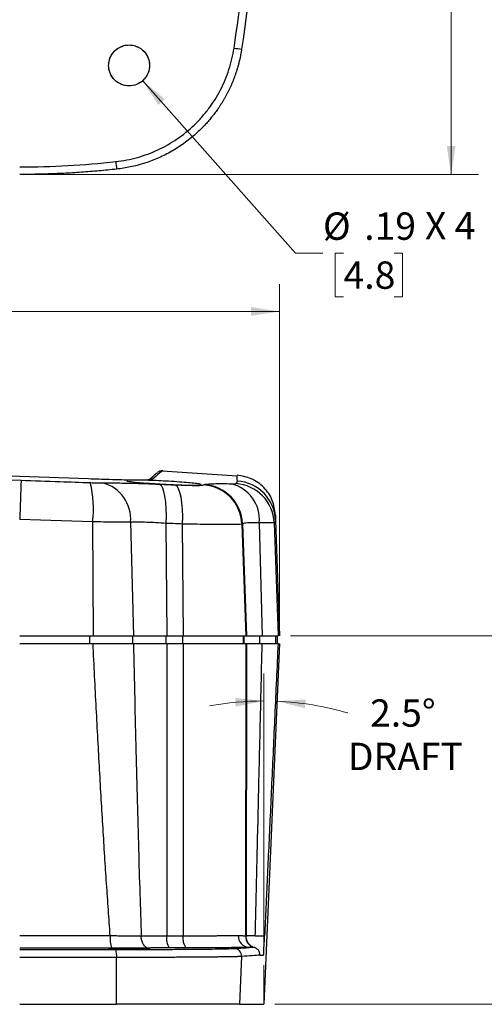
# Model space of a CAD drawing. Units: inches. Extents: x 0.3 to 29.7, y 0.3 to 21.7.
# Drawn here: x 16.3 to 18.4, y 9 to 13.5 of the extents above; entities that cross this region are included whole.
import ezdxf

# ---------------------------------------------------------------- set-up
doc = ezdxf.new("R2010")
doc.units = ezdxf.units.IN
doc.header["$MEASUREMENT"] = 0
doc.styles.add('SLDTEXTSTYLE0', font='TXT', dxfattribs={"width": 0.75})
doc.styles.add('SLDTEXTSTYLE1', font='TXT', dxfattribs={"width": 0.666667})
doc.dimstyles.new('SLDDIMSTYLE0', dxfattribs={"dimtxt": 0.125, "dimasz": 0.13, "dimexe": 0, "dimexo": 0.0625, "dimgap": 0.03125, "dimtad": 0, "dimtih": 1, "dimtoh": 1, "dimrnd": 1e-09, "dimzin": 12, "dimdsep": 46, "dimtxsty": 'SLDTEXTSTYLE0', "dimsah": 1, "dimcen": 0.09, "dimadec": 0, "dimazin": 3, "dimtfac": 1, "dimtofl": 0, "dimtmove": 0, "dimatfit": 3, "dimfxl": 1, "dimfrac": 2, "dimtolj": 1, "dimtzin": 12, "dimarcsym": 0})
doc.dimstyles.new('SLDDIMSTYLE2', dxfattribs={"dimtxt": 0.125, "dimasz": 0.13, "dimexe": 0, "dimexo": 0.0625, "dimgap": 0.03125, "dimtad": 0, "dimtih": 1, "dimtoh": 1, "dimdec": 4, "dimzin": 12, "dimdsep": 46, "dimtxsty": 'SLDTEXTSTYLE0', "dimsah": 1, "dimcen": 0.09, "dimazin": 3, "dimtfac": 1, "dimtofl": 0, "dimtmove": 0, "dimatfit": 3, "dimfxl": 1, "dimfrac": 2, "dimtolj": 1, "dimtzin": 12, "dimarcsym": 0})
doc.dimstyles.new('SLDDIMSTYLE7', dxfattribs={"dimtxt": 0.125, "dimasz": 0.13, "dimexe": 0, "dimexo": 0.0625, "dimgap": 0.03125, "dimtad": 0, "dimtih": 1, "dimtoh": 1, "dimrnd": 1e-09, "dimzin": 12, "dimdsep": 46, "dimtxsty": 'SLDTEXTSTYLE0', "dimblk1": 'NONE', "dimsah": 1, "dimcen": 0, "dimadec": 0, "dimazin": 3, "dimtfac": 1, "dimtmove": 0, "dimatfit": 3, "dimldrblk": 'NONE', "dimfxl": 1, "dimfrac": 2, "dimtolj": 1, "dimtzin": 12, "dimarcsym": 0})

# ---------------------------------------------------------------- blocks, each defined once
blk = doc.blocks.new('_D_3')
at = {"color": 7, "linetype": 'Continuous', "lineweight": 0}
blk.add_line((17.4175, 9.2576), (17.4175, 10.5408), dxfattribs=at)
at = {"color": 7, "linetype": 'Continuous', "lineweight": 18}
for start, end in [(90, 100.2936), (73.9068, 87.5)]:
    blk.add_arc((17.4175, 9.0291), 1.3867, start, end, dxfattribs=at)
for points in [[(17.4175, 10.4158), (17.2867, 10.4297), (17.2886, 10.3898)], [(17.478, 10.4145), (17.6056, 10.3829), (17.6092, 10.4227)]]:
    blk.add_solid(points, dxfattribs=at)
at = {"color": 7, "linetype": 'Continuous', "lineweight": 18, "char_height": 0.125, "attachment_point": 1, "style": 'SLDTEXTSTYLE0'}
for s, insert in [('2.5°', (17.9032, 10.4233)), ('DRAFT', (17.8019, 10.2249))]:
    blk.add_mtext(s, dxfattribs=dict(at, insert=insert))
blk = doc.blocks.new('_D_4')
at = {"color": 7, "linetype": 'Continuous', "lineweight": 0}
for p, q in [((12.8645, 10.7641), (12.8645, 12.3216)), ((17.4895, 10.7641), (17.4895, 12.3216)), ((12.8645, 12.1966), (14.8215, 12.1966)), ((14.9692, 12.1956), (14.9311, 12.1956)), ((14.9311, 12.1956), (14.9311, 11.9972)), ((15.3848, 12.1956), (15.4229, 12.1956)), ((15.4229, 12.1956), (15.4229, 11.9972)), ((17.4895, 12.1966), (15.5325, 12.1966)), ((14.9311, 11.9972), (14.9692, 11.9972)), ((15.4229, 11.9972), (15.3848, 11.9972))]:
    blk.add_line(p, q, dxfattribs=at)
at = {"color": 7, "linetype": 'Continuous', "lineweight": 18}
for points in [[(12.8645, 12.1966), (12.9945, 12.1766), (12.9945, 12.2166)], [(17.4895, 12.1966), (17.3595, 12.2166), (17.3595, 12.1766)]]:
    blk.add_solid(points, dxfattribs=at)
at = {"color": 7, "linetype": 'Continuous', "lineweight": 18, "char_height": 0.125, "attachment_point": 1, "style": 'SLDTEXTSTYLE0'}
for s, insert in [('4.63', (15.0154, 12.3822)), ('117.5', (14.9692, 12.1583))]:
    blk.add_mtext(s, dxfattribs=dict(at, insert=insert))
blk = doc.blocks.new('_D_5')
at = {"color": 7, "linetype": 'Continuous', "lineweight": 0}
for p, q in [((17.5395, 10.7141), (18.9137, 10.7141)), ((18.7887, 10.7141), (18.7887, 10.0964)), ((18.627, 9.8707), (18.589, 9.8707)), ((18.589, 9.8707), (18.589, 9.6722)), ((18.9503, 9.8707), (18.9884, 9.8707)), ((18.9884, 9.8707), (18.9884, 9.6722)), ((18.589, 9.6722), (18.627, 9.6722)), ((18.7887, 9.0291), (18.7887, 9.6469)), ((18.9884, 9.6722), (18.9503, 9.6722)), ((17.4675, 9.0291), (18.9137, 9.0291))]:
    blk.add_line(p, q, dxfattribs=at)
at = {"color": 7, "linetype": 'Continuous', "lineweight": 18}
for points in [[(18.7887, 10.7141), (18.7687, 10.5841), (18.8087, 10.5841)], [(18.7887, 9.0291), (18.8087, 9.1591), (18.7687, 9.1591)]]:
    blk.add_solid(points, dxfattribs=at)
at = {"color": 7, "linetype": 'Continuous', "lineweight": 18, "char_height": 0.125, "attachment_point": 1, "style": 'SLDTEXTSTYLE0'}
for s, insert in [('1.69', (18.627, 10.0572)), ('42.8', (18.627, 9.8334))]:
    blk.add_mtext(s, dxfattribs=dict(at, insert=insert))
blk = doc.blocks.new('_D_21')
at = {"color": 7, "linetype": 'Continuous', "lineweight": 0}
for p, q in [((16.8641, 13.2514), (17.5629, 12.4636)), ((17.5629, 12.4636), (17.6879, 12.4636)), ((17.7821, 12.4627), (17.7441, 12.4627)), ((17.7441, 12.4627), (17.7441, 12.2642)), ((18.0131, 12.4627), (18.0511, 12.4627)), ((18.0511, 12.4627), (18.0511, 12.2642)), ((17.7441, 12.2642), (17.7821, 12.2642)), ((18.0511, 12.2642), (18.0131, 12.2642))]:
    blk.add_line(p, q, dxfattribs=at)
at = {"color": 7, "linetype": 'Continuous', "lineweight": 18}
blk.add_solid([(16.8641, 13.2514), (16.9354, 13.1409), (16.9654, 13.1674)], dxfattribs=at)
at = {"color": 7, "linetype": 'Continuous', "lineweight": 18, "char_height": 0.125, "attachment_point": 1}
for s, insert, style in [('%%c', (17.6879, 12.6492), 'SLDTEXTSTYLE0'), ('.19', (17.8764, 12.6492), 'SLDTEXTSTYLE0'), ('X 4', (18.1542, 12.6511), 'SLDTEXTSTYLE1'), ('4.8', (17.7821, 12.4254), 'SLDTEXTSTYLE0')]:
    blk.add_mtext(s, dxfattribs=dict(at, insert=insert, style=style))
blk = doc.blocks.new('_None')
blk = doc.blocks.new('_D_24')
at = {"color": 7, "linetype": 'Continuous', "lineweight": 0}
for p, q in [((16.352, 20.4449), (18.3986, 20.4449)), ((18.2736, 20.4449), (18.2736, 16.8587)), ((18.0658, 16.633), (18.0277, 16.633)), ((18.0277, 16.633), (18.0277, 16.4346)), ((18.4814, 16.633), (18.5195, 16.633)), ((18.5195, 16.633), (18.5195, 16.4346)), ((18.0277, 16.4346), (18.0658, 16.4346)), ((18.5195, 16.4346), (18.4814, 16.4346)), ((18.2736, 12.823), (18.2736, 16.4092)), ((16.352, 12.823), (18.3986, 12.823))]:
    blk.add_line(p, q, dxfattribs=at)
at = {"color": 7, "linetype": 'Continuous', "lineweight": 18}
for points in [[(18.2736, 20.4449), (18.2536, 20.3149), (18.2936, 20.3149)], [(18.2736, 12.823), (18.2936, 12.953), (18.2536, 12.953)]]:
    blk.add_solid(points, dxfattribs=at)
at = {"color": 7, "linetype": 'Continuous', "lineweight": 18, "char_height": 0.125, "attachment_point": 1, "style": 'SLDTEXTSTYLE0'}
for s, insert in [('7.62', (18.112, 16.8195)), ('193.6', (18.0658, 16.5957))]:
    blk.add_mtext(s, dxfattribs=dict(at, insert=insert))

msp = doc.modelspace()

# ---------------------------------------------------------------- linework, layer by layer
at = {"color": 7, "linetype": 'Continuous', "lineweight": 25}
for p, q in [((17.29581, 11.44436), (16.9529, 11.46653)), ((16.85021, 11.4255), (16.81605, 11.42557)), ((16.63543, 11.23462), (16.30202, 11.24592)), ((16.63543, 11.23462), (16.63727, 10.71413)), ((16.80858, 11.23354), (16.82193, 10.71413)), ((16.97043, 11.22787), (16.97422, 10.71413)), ((17.04516, 11.22483), (17.04934, 10.71413)), ((17.31757, 11.2242), (17.33533, 10.71413)), ((17.32051, 11.22569), (17.33832, 10.71413)), ((17.39661, 11.22981), (17.41011, 10.71413)), ((17.46473, 11.23044), (17.48275, 10.71413)), ((17.47109, 11.242), (17.48952, 10.71413)), ((16.30202, 10.71413), (16.63727, 10.71413)), ((16.62223, 10.67913), (16.62223, 10.71413)), ((16.63727, 10.71413), (16.81894, 10.71413)), ((16.81894, 10.67913), (16.81894, 10.71413)), ((16.82193, 10.71413), (16.97422, 10.71413)), ((16.97211, 10.67913), (16.97211, 10.71413)), ((16.97422, 10.71413), (17.04934, 10.71413)), ((17.047, 10.67913), (17.047, 10.71413)), ((17.04934, 10.71413), (17.33533, 10.71413)), ((17.32536, 10.67913), (17.32536, 10.71413)), ((17.32835, 10.67913), (17.32835, 10.71413)), ((17.33533, 10.71413), (17.33832, 10.71413)), ((17.33832, 10.71413), (17.41011, 10.71413)), ((17.3987, 10.67913), (17.3987, 10.71413)), ((17.41011, 10.71413), (17.4732, 10.71413)), ((17.4732, 10.67913), (17.4732, 10.71413)), ((17.47952, 10.67913), (17.47952, 10.71413)), ((16.30202, 10.67913), (16.63727, 10.67913)), ((16.82193, 10.67913), (16.97422, 10.67913)), ((16.97422, 10.67913), (16.97397, 9.34199)), ((16.97422, 10.67913), (17.04934, 10.67913)), ((17.04934, 10.67913), (17.04907, 9.34214)), ((17.04934, 10.67913), (17.33533, 10.67913)), ((17.33533, 10.67913), (17.33416, 9.34166)), ((17.33533, 10.67913), (17.33832, 10.67913)), ((17.33832, 10.67913), (17.33716, 9.34202)), ((17.33832, 10.67913), (17.41011, 10.67913)), ((17.48952, 10.67913), (17.41748, 9.02913)), ((16.7437, 9.02913), (16.74472, 9.24314)), ((17.31616, 9.24767), (17.30672, 9.02913)), ((16.30202, 9.02913), (16.7437, 9.02913)), ((17.30672, 9.02913), (17.41748, 9.02913))]:
    msp.add_line(p, q, dxfattribs=at)
at = {"color": 7, "linetype": 'Continuous', "lineweight": 18}
msp.add_line((17.41748, 9.02913), (17.41748, 9.2076), dxfattribs=at)
at = {"color": 7, "linetype": 'Continuous', "lineweight": 25, "flags": 128}
for points in [[(16.94092, 11.40717), (16.94784, 11.40211), (16.9542, 11.39087), (16.95977, 11.37384), (16.96436, 11.35161), (16.96782, 11.32492), (16.97003, 11.2947), (16.97091, 11.26198), (16.97043, 11.22787)], [(17.01165, 11.40412), (17.01937, 11.39902), (17.02647, 11.38775), (17.03273, 11.37072), (17.03792, 11.34848), (17.04187, 11.32181), (17.04444, 11.29161), (17.04555, 11.25892), (17.04516, 11.22483)], [(16.89084, 9.28656), (16.8843, 9.28768), (16.878, 9.29086), (16.8722, 9.29597), (16.86711, 9.30282), (16.86292, 9.31114), (16.8598, 9.32063), (16.85786, 9.33091), (16.85718, 9.3416)]]:
    msp.add_lwpolyline(points, dxfattribs=at)
at = {"color": 7, "linetype": 'Continuous', "lineweight": 18}
msp.add_circle((16.80202, 13.32144), 0.09362, dxfattribs=at)
at = {"color": 7, "linetype": 'Continuous', "lineweight": 25}
for centre, radius, start, end in [((17.4258, 14.29852), 0.90926, 260.8731, 263.07386), ((24.89881, 13.76682), 8.20579, 186.192459, 186.434489), ((58.54407, 9.86408), 42.26465, 177.882999, 178.126382), ((16.1286, 11.29399), 0.51029, 353.31846, 13.59955), ((16.63875, 11.24752), 0.1704, 355.29241, 76.03235), ((17.13112, 11.21725), 0.18658, 2.13275, 86.40266), ((17.13407, 11.21876), 0.18656, 2.12824, 86.41898), ((17.22855, 11.24514), 0.16876, 354.78998, 76.27864), ((17.27845, 11.22368), 0.18641, 2.07878, 86.32894), ((17.285, 11.23546), 0.1862, 2.01115, 86.41554), ((16.83759, 9.32907), 0.12284, 173.32468, 200.54854), ((17.04931, 9.32912), 0.07643, 170.30537, 213.49178), ((17.11869, 9.32941), 0.07077, 169.64177, 216.72672), ((17.35339, 9.34194), 0.05287, 177.55089, 266.83119), ((17.38919, 9.34161), 0.05502, 179.94459, 253.08862), ((16.65521, 9.25226), 0.08997, 354.18121, 17.73455), ((17.28132, 9.24931), 0.03488, 357.29187, 89.57496)]:
    msp.add_arc(centre, radius, start, end, dxfattribs=at)
at = {"color": 8, "linetype": 'Continuous', "lineweight": 25}
msp.add_arc((16.90559, 11.39788), 0.03119, 86.97036, 119.45001, dxfattribs=at)
at = {"color": 7, "linetype": 'Continuous', "lineweight": 25}
for points in [[(17.39939, 14.13569), (17.3808, 13.88817), (17.35303, 13.64135), (17.31616, 13.39589)], [(17.28157, 13.40077), (17.30996, 13.58975), (17.33295, 13.77962), (17.35047, 13.96992)], [(16.30202, 12.85769), (16.44853, 12.85769), (16.59527, 12.8657), (16.74091, 12.88167)], [(16.85718, 9.3416), (16.89142, 9.34173), (16.93165, 9.34186), (16.97397, 9.34199)], [(16.97397, 9.34199), (16.99907, 9.34204), (17.02411, 9.34209), (17.04907, 9.34214)], [(17.33416, 9.34166), (17.33453, 9.34171), (17.3349, 9.34175), (17.33526, 9.34179)], [(17.33716, 9.34202), (17.33652, 9.34194), (17.33591, 9.34188), (17.33526, 9.34179)], [(17.41685, 9.2541), (17.41826, 9.28335), (17.41963, 9.31256), (17.42102, 9.34179)], [(17.42102, 9.34179), (17.42097, 9.34179), (17.42092, 9.34179), (17.42086, 9.34179)], [(16.72256, 9.28595), (16.58324, 9.28579), (16.44249, 9.28571), (16.30202, 9.28571)], [(16.30202, 9.27945), (16.44853, 9.27945), (16.59527, 9.27952), (16.74091, 9.27966)], [(17.06197, 9.28709), (17.03657, 9.28704), (17.0111, 9.28699), (16.98557, 9.28694)], [(17.28157, 9.28419), (17.30996, 9.28584), (17.33295, 9.2875), (17.35047, 9.28916)], [(17.37447, 9.28912), (17.37405, 9.28907), (17.37362, 9.28902), (17.37318, 9.28897)], [(17.39939, 9.2541), (17.3808, 9.25195), (17.35303, 9.24981), (17.31616, 9.24767)]]:
    msp.add_open_spline(points, degree=3, dxfattribs=at)
for points, knots in [([(16.7084, 13.32144), (16.70841, 13.32925), (16.70937, 13.33807), (16.71497, 13.35723), (16.71967, 13.36761), (16.73465, 13.38757), (16.74504, 13.39709), (16.76447, 13.40744), (16.77155, 13.41023), (16.78643, 13.414), (16.79423, 13.41499), (16.80982, 13.41499), (16.81761, 13.414), (16.83249, 13.41023), (16.83957, 13.40744), (16.859, 13.39709), (16.86939, 13.38757), (16.88437, 13.36761), (16.88907, 13.35723), (16.89468, 13.33807), (16.89563, 13.32925), (16.89564, 13.32144)], [0, 0, 0, 0, 0.125, 0.125, 0.25, 0.25, 0.375, 0.375, 0.4375, 0.4375, 0.5, 0.5, 0.5625, 0.5625, 0.625, 0.625, 0.75, 0.75, 0.875, 0.875, 1, 1, 1, 1]), ([(16.74091, 12.88167), (16.7746, 12.88536), (16.80752, 12.89177), (16.87188, 12.90979), (16.90332, 12.92141), (16.96466, 12.95003), (16.99388, 12.96675), (17.04902, 13.00453), (17.07502, 13.02563), (17.11161, 13.06071), (17.12335, 13.07295), (17.14561, 13.09812), (17.15617, 13.11112), (17.1862, 13.15127), (17.204, 13.1796), (17.2273, 13.22454), (17.23449, 13.23993), (17.24747, 13.271), (17.2533, 13.28674), (17.26881, 13.33457), (17.27654, 13.36725), (17.28157, 13.40077)], [0, 0, 0, 0, 0.125, 0.125, 0.25, 0.25, 0.375, 0.375, 0.5, 0.5, 0.5625, 0.5625, 0.625, 0.625, 0.75, 0.75, 0.8125, 0.8125, 0.875, 0.875, 1, 1, 1, 1]), ([(17.31616, 13.39589), (17.31538, 13.39095), (17.31384, 13.38113), (17.31111, 13.36655), (17.30811, 13.3522), (17.30482, 13.33807), (17.30125, 13.32416), (17.29741, 13.31047), (17.29332, 13.297), (17.28897, 13.28374), (17.28438, 13.27069), (17.27956, 13.25785), (17.27451, 13.24521), (17.26923, 13.23278), (17.26374, 13.22055), (17.25804, 13.20851), (17.25213, 13.19669), (17.24604, 13.18508), (17.23977, 13.17371), (17.23336, 13.16259), (17.22681, 13.15174), (17.22012, 13.14114), (17.21332, 13.1308), (17.2064, 13.1207), (17.19938, 13.11084), (17.19224, 13.10122), (17.18501, 13.09183), (17.17769, 13.08267), (17.17027, 13.07373), (17.16278, 13.06502), (17.1552, 13.05651), (17.14755, 13.04823), (17.13983, 13.04015), (17.13204, 13.03228), (17.11862, 13.01915), (17.09911, 13.00137), (17.07289, 12.97987), (17.04585, 12.95997), (17.01806, 12.94162), (16.98953, 12.92481), (16.96026, 12.90953), (16.93036, 12.89579), (16.89999, 12.88365), (16.86933, 12.87315), (16.83847, 12.86425), (16.80742, 12.85696), (16.77618, 12.85111), (16.7552, 12.84852), (16.74472, 12.84722)], [0, 0, 0, 0, 0.0176077, 0.0350099, 0.0522173, 0.0692401, 0.0860878, 0.1027695, 0.1192937, 0.1356684, 0.1519012, 0.1679993, 0.1839697, 0.1998189, 0.2155533, 0.2311788, 0.246701, 0.2621041, 0.2773417, 0.2924049, 0.3072864, 0.3219835, 0.3365107, 0.3508749, 0.3650817, 0.3791365, 0.3930441, 0.4068091, 0.420436, 0.4339288, 0.4472915, 0.4605276, 0.4736406, 0.4866336, 0.4995097, 0.5397446, 0.5795262, 0.6188678, 0.6578978, 0.6967188, 0.7354312, 0.7741108, 0.8125469, 0.8505281, 0.8881726, 0.9255736, 0.9628203, 1, 1, 1, 1]), ([(16.89564, 13.32144), (16.89565, 13.31041), (16.89365, 13.2985), (16.88453, 13.27543), (16.87739, 13.26435), (16.8591, 13.24605), (16.84803, 13.2389), (16.82497, 13.22977), (16.81306, 13.22775), (16.79098, 13.22775), (16.77908, 13.22977), (16.75602, 13.2389), (16.74494, 13.24605), (16.72666, 13.26435), (16.71951, 13.27543), (16.7104, 13.2985), (16.7084, 13.31041), (16.7084, 13.32144)], [0, 0, 0, 0, 0.125, 0.125, 0.25, 0.25, 0.375, 0.375, 0.5, 0.5, 0.625, 0.625, 0.75, 0.75, 0.875, 0.875, 1, 1, 1, 1]), ([(16.74472, 12.84722), (16.73134, 12.84579), (16.70459, 12.84293), (16.66441, 12.83916), (16.6242, 12.83575), (16.58398, 12.83275), (16.54373, 12.83015), (16.50346, 12.82796), (16.46318, 12.82616), (16.4229, 12.82476), (16.38261, 12.82376), (16.34231, 12.82314), (16.31545, 12.82306), (16.30202, 12.82303)], [0, 0, 0, 0, 0.0909913, 0.1819662, 0.2729246, 0.3638665, 0.454792, 0.5457011, 0.6365937, 0.7274699, 0.8183297, 0.9091731, 1, 1, 1, 1]), ([(16.61586, 11.43108), (16.37611, 11.43944), (15.89686, 11.45616), (15.17702, 11.46245), (14.45718, 11.45616), (13.97793, 11.43944), (13.73819, 11.43108)], [0, 0, 0, 0, 0.25012393, 0.5, 0.74987607, 1, 1, 1, 1]), ([(14.04577, 11.42534), (14.29714, 11.43212), (14.79981, 11.44566), (15.55423, 11.44566), (16.05691, 11.43212), (16.30827, 11.42534)], [0, 0, 0, 0, 0.33336102, 0.66663898, 1, 1, 1, 1]), ([(16.89189, 11.4271), (16.89957, 11.43355), (16.91721, 11.44834), (16.92963, 11.45877), (16.92978, 11.45889), (16.92984, 11.45894)], [0, 0, 0, 0, 0.315049, 0.7231493, 1, 1, 1, 1]), ([(16.95295, 11.46737), (16.95101, 11.46737), (16.9471, 11.46737), (16.94135, 11.46595), (16.9359, 11.46362), (16.93277, 11.46127), (16.93122, 11.4601)], [0, 0, 0, 0, 0.2477878, 0.500002, 0.7522143, 1, 1, 1, 1]), ([(17.47017, 11.26819), (17.46711, 11.29018), (17.46077, 11.33573), (17.4205, 11.3944), (17.36297, 11.43629), (17.31761, 11.4439), (17.29572, 11.44757)], [0, 0, 0, 0, 0.241328, 0.5000003, 0.7586724, 1, 1, 1, 1]), ([(16.30827, 11.42534), (16.36743, 11.42331), (16.47308, 11.41969), (16.57829, 11.41572), (16.62459, 11.41398)], [0, 0, 0, 0, 0.5599621, 1, 1, 1, 1]), ([(16.81605, 11.42557), (16.80029, 11.42577), (16.76879, 11.42616), (16.70166, 11.42785), (16.64838, 11.42986), (16.61586, 11.43108)], [0, 0, 0, 0, 0.2807268, 0.5609284, 1, 1, 1, 1]), ([(16.62459, 11.41398), (16.6363, 11.41359), (16.65726, 11.4129), (16.67296, 11.41289), (16.67988, 11.41289)], [0, 0, 0, 0, 0.5591309, 1, 1, 1, 1]), ([(16.67988, 11.41289), (16.70026, 11.41292), (16.74106, 11.41299), (16.80894, 11.41172), (16.87589, 11.4098), (16.91921, 11.40805), (16.94092, 11.40717)], [0, 0, 0, 0, 0.28021985, 0.56095644, 0.7799844, 1, 1, 1, 1]), ([(16.81605, 11.42557), (16.80887, 11.42535), (16.79418, 11.42491), (16.79196, 11.42369), (16.79083, 11.42307)], [0, 0, 0, 0, 0.4890476, 1, 1, 1, 1]), ([(16.79083, 11.42307), (16.79342, 11.422), (16.79861, 11.41986), (16.83421, 11.41588), (16.86802, 11.41308), (16.88709, 11.41167), (16.89308, 11.41123), (16.91538, 11.40966), (16.95047, 11.40753), (16.99565, 11.40533), (17.03823, 11.40363), (17.08405, 11.40242), (17.12311, 11.40266), (17.1284, 11.40424), (17.13108, 11.40504)], [0, 0, 0, 0, 0.1249347, 0.2497674, 0.3379502, 0.3629126, 0.3705864, 0.3750551, 0.4998206, 0.5664144, 0.6304199, 0.750198, 0.8731541, 1, 1, 1, 1]), ([(16.90724, 11.42903), (16.90306, 11.42799), (16.89559, 11.42613), (16.86408, 11.42569), (16.85021, 11.4255)], [0, 0, 0, 0, 0.5599777, 1, 1, 1, 1]), ([(17.13108, 11.40504), (17.12994, 11.40574), (17.12749, 11.40725), (17.10687, 11.41027), (17.07443, 11.41365), (17.03222, 11.4171), (16.98493, 11.42018), (16.93578, 11.42279), (16.88937, 11.42467), (16.86307, 11.42523), (16.85021, 11.4255)], [0, 0, 0, 0, 0.1165838, 0.2498873, 0.3747872, 0.4998197, 0.6348984, 0.750014, 0.8777255, 1, 1, 1, 1]), ([(16.94092, 11.40717), (16.95415, 11.40661), (16.97777, 11.4056), (17.0013, 11.40457), (17.01165, 11.40412)], [0, 0, 0, 0, 0.5599989, 1, 1, 1, 1]), ([(17.01165, 11.40412), (17.03085, 11.40336), (17.06918, 11.40186), (17.10993, 11.40135), (17.13544, 11.40188), (17.14037, 11.40293), (17.14283, 11.40346)], [0, 0, 0, 0, 0.2805758, 0.5600588, 0.7801841, 1, 1, 1, 1]), ([(17.14283, 11.40346), (17.14338, 11.40374), (17.14436, 11.40424), (17.14531, 11.40474), (17.14573, 11.40496)], [0, 0, 0, 0, 0.5599963, 1, 1, 1, 1]), ([(17.14573, 11.40496), (17.14945, 11.40598), (17.1569, 11.40803), (17.18653, 11.40941), (17.22374, 11.4098), (17.25361, 11.40932), (17.26858, 11.40908)], [0, 0, 0, 0, 0.2799519, 0.5605447, 0.7798781, 1, 1, 1, 1]), ([(17.26858, 11.40908), (17.27521, 11.409), (17.28707, 11.40887), (17.28937, 11.40945), (17.29038, 11.40971)], [0, 0, 0, 0, 0.5591412, 1, 1, 1, 1]), ([(17.29038, 11.40971), (17.29244, 11.41196), (17.29613, 11.416), (17.29649, 11.41968), (17.29665, 11.4213)], [0, 0, 0, 0, 0.5599949, 1, 1, 1, 1]), ([(17.47022, 11.26681), (17.47021, 11.26724), (17.47014, 11.26926), (17.47041, 11.26153), (17.47086, 11.24851), (17.47109, 11.242)], [0, 0, 0, 0, 0.1199807, 0.5599418, 1, 1, 1, 1]), ([(16.80858, 11.23354), (16.79679, 11.23353), (16.77321, 11.23351), (16.73069, 11.23371), (16.68457, 11.23406), (16.65187, 11.23443), (16.63543, 11.23462)], [0, 0, 0, 0, 0.24965023, 0.49951464, 0.74826072, 1, 1, 1, 1]), ([(16.97043, 11.22787), (16.93965, 11.22972), (16.87856, 11.23338), (16.83178, 11.23348), (16.80858, 11.23354)], [0, 0, 0, 0, 0.5038836, 1, 1, 1, 1]), ([(17.04516, 11.22483), (17.03124, 11.2254), (17.00638, 11.22642), (16.98142, 11.22743), (16.97043, 11.22787)], [0, 0, 0, 0, 0.5599988, 1, 1, 1, 1]), ([(17.31757, 11.2242), (17.31524, 11.22387), (17.31063, 11.22323), (17.29257, 11.22262), (17.26726, 11.22228), (17.22405, 11.2222), (17.16713, 11.22272), (17.10066, 11.22373), (17.0638, 11.22446), (17.04516, 11.22483)], [0, 0, 0, 0, 0.127312, 0.2530377, 0.3771764, 0.4997271, 0.7437769, 0.8704584, 1, 1, 1, 1]), ([(17.32051, 11.22569), (17.31997, 11.22541), (17.31901, 11.22492), (17.31801, 11.22442), (17.31757, 11.2242)], [0, 0, 0, 0, 0.5599998, 1, 1, 1, 1]), ([(17.39661, 11.22981), (17.37669, 11.23015), (17.33629, 11.23084), (17.32582, 11.22742), (17.32051, 11.22569)], [0, 0, 0, 0, 0.4931328, 1, 1, 1, 1]), ([(17.46473, 11.23044), (17.46076, 11.23016), (17.45283, 11.2296), (17.41532, 11.22974), (17.39661, 11.22981)], [0, 0, 0, 0, 0.5010491, 1, 1, 1, 1]), ([(17.47109, 11.242), (17.47081, 11.23993), (17.4703, 11.23625), (17.46643, 11.23222), (17.46473, 11.23044)], [0, 0, 0, 0, 0.5599948, 1, 1, 1, 1]), ([(16.63727, 10.71413), (16.65671, 10.71413), (16.69563, 10.71413), (16.76115, 10.71413), (16.79891, 10.71413), (16.82193, 10.71413)], [0, 0, 0, 0, 0.280145, 0.5610572, 1, 1, 1, 1]), ([(17.41011, 10.71413), (17.42162, 10.71413), (17.44468, 10.71413), (17.47315, 10.71413), (17.47911, 10.71413), (17.48275, 10.71413)], [0, 0, 0, 0, 0.2801675, 0.5609978, 1, 1, 1, 1]), ([(16.71558, 9.34334), (16.71276, 9.38241), (16.70704, 9.46173), (16.69882, 9.58256), (16.69068, 9.70704), (16.68268, 9.83515), (16.67479, 9.96691), (16.66703, 10.10231), (16.65938, 10.24136), (16.65186, 10.38404), (16.64444, 10.53037), (16.63968, 10.62914), (16.63727, 10.67913)], [0, 0, 0, 0, 0.0878105, 0.1783276, 0.2715523, 0.3674854, 0.4661276, 0.5674798, 0.6715425, 0.7783164, 0.8878021, 1, 1, 1, 1]), ([(16.63727, 10.67913), (16.64077, 10.67913), (16.64776, 10.67913), (16.65819, 10.67913), (16.66854, 10.67913), (16.67883, 10.67913), (16.69411, 10.67913), (16.71413, 10.67913), (16.73825, 10.67913), (16.76132, 10.67913), (16.7807, 10.67913), (16.7967, 10.67913), (16.80979, 10.67913), (16.81788, 10.67913), (16.82193, 10.67913)], [0, 0, 0, 0, 0.0500507, 0.1000139, 0.1499557, 0.1999423, 0.2500398, 0.3749629, 0.5000065, 0.624936, 0.7499797, 0.8333462, 0.9165845, 1, 1, 1, 1]), ([(16.82193, 10.67913), (16.82376, 10.59481), (16.82734, 10.43017), (16.83306, 10.18922), (16.83888, 9.96029), (16.84482, 9.74338), (16.85082, 9.53848), (16.8551, 9.4059), (16.85718, 9.3416)], [0, 0, 0, 0, 0.1891026, 0.3692303, 0.5403835, 0.7025625, 0.8557678, 1, 1, 1, 1]), ([(17.37871, 9.34179), (17.38002, 9.39673), (17.38272, 9.50953), (17.38684, 9.68311), (17.39115, 9.86542), (17.39564, 10.05647), (17.4003, 10.25626), (17.40515, 10.46478), (17.40843, 10.60671), (17.41011, 10.67913)], [0, 0, 0, 0, 0.123283, 0.2530902, 0.3894218, 0.5322783, 0.68166, 0.8375671, 1, 1, 1, 1]), ([(17.41011, 10.67913), (17.41254, 10.67913), (17.4174, 10.67913), (17.42426, 10.67913), (17.43078, 10.67913), (17.43693, 10.67913), (17.44272, 10.67913), (17.44815, 10.67913), (17.45322, 10.67913), (17.45792, 10.67913), (17.46341, 10.67913), (17.4692, 10.67913), (17.47469, 10.67913), (17.47879, 10.67913), (17.48163, 10.67913), (17.48238, 10.67913), (17.48275, 10.67913)], [0, 0, 0, 0, 0.0559382, 0.1115936, 0.1670465, 0.222378, 0.2776697, 0.3330034, 0.3884608, 0.4441229, 0.5000699, 0.6005411, 0.7002937, 0.7998026, 0.8995463, 1, 1, 1, 1]), ([(17.48275, 10.67913), (17.48021, 10.62356), (17.47521, 10.51392), (17.46779, 10.35174), (17.46055, 10.19408), (17.45349, 10.04096), (17.44661, 9.89236), (17.43992, 9.7483), (17.43341, 9.60876), (17.42709, 9.47375), (17.42292, 9.38528), (17.42087, 9.34179)], [0, 0, 0, 0, 0.1245802, 0.2457913, 0.3636338, 0.4781087, 0.5892167, 0.6969587, 0.8013359, 0.9023492, 1, 1, 1, 1]), ([(16.30202, 9.34311), (16.31353, 9.34311), (16.33654, 9.34311), (16.37106, 9.34312), (16.40557, 9.34312), (16.44009, 9.34314), (16.47459, 9.34315), (16.50909, 9.34317), (16.54357, 9.34319), (16.57802, 9.34321), (16.61246, 9.34324), (16.64687, 9.34327), (16.68125, 9.34331), (16.70413, 9.34333), (16.71558, 9.34334)], [0, 0, 0, 0, 0.0832299, 0.1664786, 0.2497462, 0.3330325, 0.4163376, 0.4996615, 0.5830042, 0.6663657, 0.749746, 0.8331452, 0.9165632, 1, 1, 1, 1]), ([(16.71558, 9.34334), (16.71871, 9.34331), (16.72514, 9.34323), (16.73498, 9.3431), (16.74527, 9.34297), (16.75598, 9.34284), (16.76707, 9.34271), (16.77851, 9.34257), (16.79226, 9.3424), (16.80797, 9.34221), (16.82517, 9.34201), (16.84167, 9.34182), (16.85202, 9.34167), (16.85718, 9.3416)], [0, 0, 0, 0, 0.0610629, 0.1255323, 0.1934008, 0.2646496, 0.3392474, 0.4171482, 0.4982905, 0.6246265, 0.7505411, 0.8757555, 1, 1, 1, 1]), ([(17.04907, 9.34214), (17.05306, 9.34215), (17.06109, 9.34217), (17.07307, 9.34221), (17.08506, 9.34225), (17.09705, 9.34229), (17.10902, 9.34234), (17.12094, 9.3424), (17.1328, 9.34246), (17.14456, 9.34252), (17.15622, 9.34259), (17.16775, 9.34267), (17.17912, 9.34274), (17.19031, 9.34283), (17.20129, 9.34292), (17.21204, 9.34301), (17.22253, 9.34311), (17.23273, 9.34321), (17.24262, 9.34332), (17.25217, 9.34343), (17.26135, 9.34355), (17.27013, 9.34367), (17.27848, 9.3438), (17.28637, 9.34393), (17.29382, 9.34406), (17.29832, 9.34416), (17.30057, 9.3442)], [0, 0, 0, 0, 0.0366897, 0.0738121, 0.1113673, 0.1493553, 0.187776, 0.2266295, 0.2659158, 0.3056349, 0.3457868, 0.3863714, 0.4273888, 0.468839, 0.510722, 0.5530379, 0.5957865, 0.6389679, 0.6825821, 0.7266291, 0.7711089, 0.8160215, 0.8613669, 0.9071451, 0.9533562, 1, 1, 1, 1]), ([(17.30057, 9.3442), (17.30198, 9.34422), (17.30492, 9.34425), (17.30918, 9.3441), (17.3139, 9.34379), (17.31869, 9.34329), (17.32397, 9.3426), (17.32862, 9.34197), (17.33224, 9.34158), (17.33355, 9.34164), (17.33416, 9.34166)], [0, 0, 0, 0, 0.0761818, 0.1598508, 0.2510189, 0.3756424, 0.5000253, 0.6828383, 0.8494849, 1, 1, 1, 1]), ([(17.33526, 9.34179), (17.33529, 9.34032), (17.33536, 9.33739), (17.33589, 9.33307), (17.33673, 9.32885), (17.3379, 9.32473), (17.33939, 9.32071), (17.34119, 9.31679), (17.34333, 9.31297), (17.34665, 9.30803), (17.35154, 9.30239), (17.35839, 9.2967), (17.36602, 9.29209), (17.37163, 9.29012), (17.37447, 9.28912)], [0, 0, 0, 0, 0.0629382, 0.1246653, 0.1856614, 0.2463396, 0.307085, 0.3682652, 0.4302403, 0.4933889, 0.6218884, 0.7470299, 0.871841, 1, 1, 1, 1]), ([(17.33716, 9.34202), (17.33738, 9.34203), (17.33782, 9.34206), (17.33876, 9.34203), (17.33987, 9.34195), (17.34079, 9.34185), (17.34124, 9.3418)], [0, 0, 0, 0, 0.2559116, 0.5078735, 0.7558985, 1, 1, 1, 1]), ([(17.3787, 9.34179), (17.37689, 9.34179), (17.37328, 9.34179), (17.36829, 9.3418), (17.36365, 9.34181), (17.35936, 9.34181), (17.35543, 9.34181), (17.35186, 9.34181), (17.34866, 9.34181), (17.34582, 9.34181), (17.34331, 9.3418), (17.34196, 9.3418), (17.34127, 9.3418)], [0, 0, 0, 0, 0.10084898, 0.2011436, 0.30103059, 0.40065042, 0.50013085, 0.59959916, 0.69918687, 0.79902811, 0.89925582, 1, 1, 1, 1]), ([(17.37871, 9.34179), (17.38053, 9.34179), (17.38406, 9.34179), (17.38882, 9.34178), (17.39304, 9.34178), (17.39674, 9.34177), (17.39996, 9.34177), (17.40275, 9.34176), (17.40515, 9.34176), (17.4072, 9.34176), (17.40893, 9.34176), (17.41038, 9.34176), (17.41326, 9.34177), (17.41671, 9.34177), (17.41969, 9.34178), (17.42049, 9.34179), (17.42087, 9.34179)], [0, 0, 0, 0, 0.0730982, 0.1422904, 0.2074853, 0.2686081, 0.325598, 0.3784072, 0.4269989, 0.4713458, 0.5114284, 0.5472336, 0.5787536, 0.7377072, 0.8781652, 1, 1, 1, 1]), ([(16.7084, 9.2835), (16.70841, 9.28357), (16.70937, 9.28364), (16.71497, 9.28381), (16.71967, 9.2839), (16.73465, 9.28408), (16.74504, 9.28416), (16.76447, 9.28425), (16.77155, 9.28427), (16.78643, 9.28431), (16.79423, 9.28431), (16.80982, 9.28431), (16.81761, 9.28431), (16.83249, 9.28427), (16.83957, 9.28425), (16.859, 9.28416), (16.86939, 9.28408), (16.88437, 9.2839), (16.88907, 9.28381), (16.89468, 9.28364), (16.89563, 9.28357), (16.89564, 9.2835)], [0, 0, 0, 0, 0.125, 0.125, 0.25, 0.25, 0.375, 0.375, 0.4375, 0.4375, 0.5, 0.5, 0.5625, 0.5625, 0.625, 0.625, 0.75, 0.75, 0.875, 0.875, 1, 1, 1, 1]), ([(16.89564, 9.2835), (16.89565, 9.2834), (16.89365, 9.2833), (16.88453, 9.2831), (16.87739, 9.283), (16.8591, 9.28284), (16.84803, 9.28278), (16.82497, 9.2827), (16.81306, 9.28268), (16.79098, 9.28268), (16.77908, 9.2827), (16.75602, 9.28278), (16.74494, 9.28284), (16.72666, 9.283), (16.71951, 9.2831), (16.7104, 9.2833), (16.7084, 9.2834), (16.7084, 9.2835)], [0, 0, 0, 0, 0.125, 0.125, 0.25, 0.25, 0.375, 0.375, 0.5, 0.5, 0.625, 0.625, 0.75, 0.75, 0.875, 0.875, 1, 1, 1, 1]), ([(16.89084, 9.28656), (16.8786, 9.28647), (16.86582, 9.2864), (16.83915, 9.28626), (16.82522, 9.2862), (16.78274, 9.28605), (16.75326, 9.28598), (16.72256, 9.28595)], [0, 0, 0, 0, 0.25, 0.25, 0.5, 0.5, 1, 1, 1, 1]), ([(16.74091, 9.27966), (16.7746, 9.27969), (16.80752, 9.27975), (16.87188, 9.27991), (16.90332, 9.28001), (16.96466, 9.28026), (16.99388, 9.2804), (17.04902, 9.28073), (17.07502, 9.28092), (17.11161, 9.28122), (17.12335, 9.28133), (17.14561, 9.28155), (17.15617, 9.28166), (17.1862, 9.28201), (17.204, 9.28226), (17.2273, 9.28265), (17.23449, 9.28279), (17.24747, 9.28306), (17.2533, 9.2832), (17.26881, 9.28361), (17.27654, 9.2839), (17.28157, 9.28419)], [0, 0, 0, 0, 0.125, 0.125, 0.25, 0.25, 0.375, 0.375, 0.5, 0.5, 0.5625, 0.5625, 0.625, 0.625, 0.75, 0.75, 0.8125, 0.8125, 0.875, 0.875, 1, 1, 1, 1]), ([(16.98557, 9.28694), (16.96855, 9.28691), (16.95172, 9.28686), (16.91975, 9.28673), (16.90461, 9.28665), (16.89084, 9.28656)], [0, 0, 0, 0, 0.5, 0.5, 1, 1, 1, 1]), ([(17.35047, 9.28916), (17.33739, 9.28891), (17.32088, 9.28867), (17.28147, 9.28823), (17.25858, 9.28802), (17.20798, 9.28766), (17.18028, 9.2875), (17.12238, 9.28725), (17.09219, 9.28716), (17.06197, 9.28709)], [0, 0, 0, 0, 0.25, 0.25, 0.5, 0.5, 0.75, 0.75, 1, 1, 1, 1]), ([(17.37318, 9.28897), (17.37266, 9.28892), (17.37163, 9.28883), (17.36965, 9.28881), (17.36735, 9.28886), (17.36436, 9.28897), (17.36056, 9.28913), (17.35586, 9.28927), (17.35224, 9.2892), (17.35047, 9.28916)], [0, 0, 0, 0, 0.1257235, 0.2509524, 0.3757189, 0.5000535, 0.6732969, 0.8399279, 1, 1, 1, 1]), ([(17.39939, 9.2541), (17.3994, 9.25533), (17.39944, 9.25788), (17.39894, 9.2618), (17.39797, 9.2659), (17.3964, 9.27007), (17.3942, 9.27419), (17.39134, 9.27814), (17.38786, 9.28175), (17.38381, 9.28486), (17.37934, 9.28743), (17.37609, 9.28855), (17.37447, 9.28912)], [0, 0, 0, 0, 0.0797241, 0.1650995, 0.2560422, 0.3522871, 0.4533604, 0.5585647, 0.6669859, 0.7775248, 0.888955, 1, 1, 1, 1]), ([(16.74472, 9.24314), (16.73134, 9.24312), (16.70459, 9.2431), (16.66441, 9.24307), (16.6242, 9.24304), (16.58398, 9.24301), (16.54373, 9.24299), (16.50346, 9.24297), (16.46318, 9.24295), (16.4229, 9.24294), (16.38261, 9.24293), (16.34231, 9.24293), (16.31545, 9.24293), (16.30202, 9.24293)], [0, 0, 0, 0, 0.0909913, 0.1819662, 0.2729246, 0.3638665, 0.454792, 0.5457011, 0.6365937, 0.7274699, 0.8183297, 0.9091731, 1, 1, 1, 1]), ([(17.31616, 9.24767), (17.31538, 9.24762), (17.31384, 9.24754), (17.31111, 9.24742), (17.30811, 9.2473), (17.30482, 9.24719), (17.30125, 9.24707), (17.29741, 9.24696), (17.29332, 9.24685), (17.28897, 9.24674), (17.28438, 9.24663), (17.27956, 9.24652), (17.27451, 9.24642), (17.26923, 9.24632), (17.26374, 9.24622), (17.25804, 9.24612), (17.25213, 9.24602), (17.24604, 9.24593), (17.23977, 9.24584), (17.23336, 9.24574), (17.22681, 9.24566), (17.22012, 9.24557), (17.21332, 9.24548), (17.2064, 9.2454), (17.19938, 9.24532), (17.19224, 9.24524), (17.18501, 9.24516), (17.17769, 9.24508), (17.17027, 9.24501), (17.16278, 9.24494), (17.1552, 9.24486), (17.14755, 9.2448), (17.13983, 9.24473), (17.13204, 9.24466), (17.11862, 9.24455), (17.09911, 9.24441), (17.07289, 9.24423), (17.04585, 9.24407), (17.01806, 9.24391), (16.98953, 9.24378), (16.96026, 9.24365), (16.93036, 9.24354), (16.89999, 9.24344), (16.86933, 9.24335), (16.83847, 9.24328), (16.80742, 9.24322), (16.77618, 9.24317), (16.7552, 9.24315), (16.74472, 9.24314)], [0, 0, 0, 0, 0.0176077, 0.0350099, 0.0522173, 0.0692401, 0.0860878, 0.1027695, 0.1192937, 0.1356684, 0.1519012, 0.1679993, 0.1839697, 0.1998189, 0.2155533, 0.2311788, 0.246701, 0.2621041, 0.2773417, 0.2924049, 0.3072864, 0.3219835, 0.3365107, 0.3508749, 0.3650817, 0.3791365, 0.3930441, 0.4068091, 0.420436, 0.4339288, 0.4472915, 0.4605276, 0.4736406, 0.4866336, 0.4995097, 0.5397446, 0.5795262, 0.6188678, 0.6578978, 0.6967188, 0.7354312, 0.7741108, 0.8125469, 0.8505281, 0.8881726, 0.9255736, 0.9628203, 1, 1, 1, 1]), ([(17.39939, 9.2541), (17.40057, 9.2541), (17.40293, 9.2541), (17.40617, 9.2541), (17.4092, 9.2541), (17.41198, 9.2541), (17.41456, 9.25409), (17.41608, 9.2541), (17.41685, 9.2541)], [0, 0, 0, 0, 0.1666056, 0.3332322, 0.4998827, 0.6665588, 0.833264, 1, 1, 1, 1]), ([(17.30672, 9.02913), (17.30149, 9.02913), (17.29345, 9.02913), (17.27202, 9.02913), (17.25862, 9.02913), (17.22624, 9.02913), (17.2076, 9.02913), (17.16595, 9.02913), (17.14288, 9.02913), (17.10481, 9.02913), (17.09158, 9.02913), (17.06443, 9.02913), (17.05047, 9.02913), (17.0074, 9.02913), (16.97715, 9.02913), (16.92939, 9.02913), (16.91306, 9.02913), (16.88018, 9.02913), (16.86356, 9.02913), (16.81314, 9.02913), (16.77879, 9.02913), (16.7437, 9.02913)], [0, 0, 0, 0, 0.125, 0.125, 0.25, 0.25, 0.375, 0.375, 0.5, 0.5, 0.5625, 0.5625, 0.625, 0.625, 0.75, 0.75, 0.8125, 0.8125, 0.875, 0.875, 1, 1, 1, 1])]:
    msp.add_open_spline(points, degree=3, knots=knots, dxfattribs=at)
at = {"color": 8, "linetype": 'Continuous', "lineweight": 25}
for points, knots in [([(16.95295, 11.46737), (16.95295, 11.46737), (16.95973, 11.47415), (16.94352, 11.45899), (16.91934, 11.43902), (16.90724, 11.42903)], [0, 0, 0, 0, 0.0000036, 0.4998161, 1, 1, 1, 1]), ([(17.29665, 11.4213), (17.29628, 11.43168), (17.29573, 11.44725), (17.2958, 11.4453), (17.29582, 11.44465)], [0, 0, 0, 0, 0.6667107, 1, 1, 1, 1])]:
    msp.add_open_spline(points, degree=3, knots=knots, dxfattribs=at)

# ---------------------------------------------------------------- dimensions: what is measured, and where the dimension line sits
at = {"color": 7, "linetype": 'Continuous', "lineweight": 18}
for base, p1, p2, picture, middle in [((18.27362, 20.4449), (16.30202, 12.82299), (16.30202, 20.4449), '_D_24', (18.27362, 16.63394)), ((18.7886777504, 10.7141348976), (17.4174814211, 9.0291348976), (17.4895219769, 10.7141348976), '_D_5', (18.7886777504, 9.8716348976))]:
    dim = msp.add_linear_dim(base=base, p1=p1, p2=p2, angle=90, dimstyle='SLDDIMSTYLE0', dxfattribs=at)
    dim.commit()
    dim.dimension.update_dxf_attribs({"geometry": picture, "text_midpoint": middle, "dimtype": 160})
dim = msp.add_diameter_dim_2p(p1=(16.7399, 13.39148), p2=(16.86414, 13.25141), text='<> X 4', dimstyle='SLDDIMSTYLE7', dxfattribs=at)
dim.commit()
dim.dimension.update_dxf_attribs({"geometry": '_D_21', "text_midpoint": (18.04074, 12.46361), "dimtype": 163})
dim = msp.add_linear_dim(base=(17.4895219769, 12.1965915613), p1=(12.8645219769, 10.7141348976), p2=(17.4895219769, 10.7141348976), dimstyle='SLDDIMSTYLE0', dxfattribs=at)
dim.commit()
dim.dimension.update_dxf_attribs({"geometry": '_D_4', "text_midpoint": (15.1770219769, 12.1965915613), "dimtype": 160})
dim = msp.add_angular_dim_2l(base=(17.6415, 10.39763), line1=((17.48952, 10.67913), (17.41748, 9.02913)), line2=((17.41748, 9.02913), (17.41748, 9.2076)), text='<>\\PDRAFT', dimstyle='SLDDIMSTYLE2', dxfattribs=at)
dim.commit()
dim.dimension.update_dxf_attribs({"geometry": '_D_3', "text_midpoint": (18.05196, 10.26218), "dimtype": 162})

doc.saveas('drawing.dxf')
